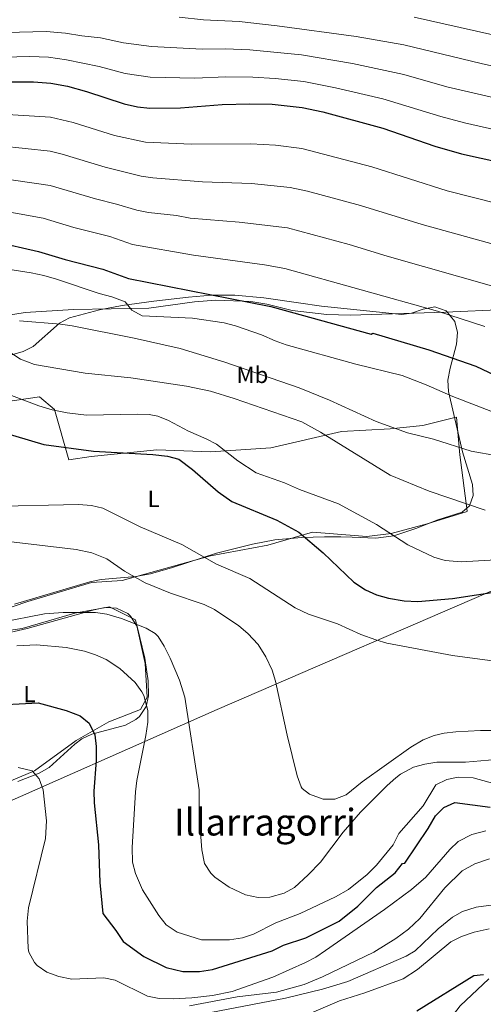
# Model space of a CAD drawing. Extents: x 607230 to 614109, y 747983 to 752720.
# Drawn here: x 609185 to 609384, y 749530 to 749953 of the extents above; entities that cross this region are included whole.
import ezdxf
from ezdxf.enums import TextEntityAlignment as Align

# ---------------------------------------------------------------- set-up
doc = ezdxf.new("R2010")
doc.units = 0
doc.header["$MEASUREMENT"] = 0
doc.linetypes.add('DGN Style 3', pattern=[109.27016799999998, 78.05011999999999, -31.220048])
for name, color, linetype in [('Nivel 1', 7, 'Continuous'), ('Nivel 11', 7, 'Continuous'), ('Nivel 21', 7, 'Continuous'), ('Nivel 35', 7, 'Continuous'), ('Nivel 36', 7, 'Continuous'), ('Nivel 37', 7, 'Continuous'), ('Nivel 4', 7, 'Continuous'), ('Nivel 45', 7, 'Continuous'), ('Nivel 5', 7, 'Continuous'), ('Nivel 57', 7, 'Continuous')]:
    doc.layers.add(name, color=color, linetype=linetype)
doc.styles.add('Style-arialn', font='arialn.shx', dxfattribs={"bigfont": 'arialnbig.shx'})
doc.styles.add('Style-times', font='times.shx', dxfattribs={"bigfont": 'timesbig.shx'})

msp = doc.modelspace()

# ---------------------------------------------------------------- linework, layer by layer
at = {"layer": 'Nivel 1', "color": 7, "linetype": 'Continuous', "lineweight": 0, "flags": 128}
msp.add_lwpolyline([(609397.369, 749711.2860000001), (609270.024, 749656.362), (609161.709, 749608.4890000001), (609087.935, 749599.3360000001), (609036.2520000001, 749594.0719999999), (609018.226, 749483.3), (608927.848, 749463.8030000001), (608861.973, 749448.331), (608809.798, 749438.494), (608749.4550000001, 749403.3630000001), (608705.851, 749376.7990000001), (608663.763, 749352.398), (608622.9280000001, 749332.7), (608591.483, 749316.3360000001), (608561.6840000001, 749301.121), (608507.544, 749308.0349999999), (608420.618, 749318.0050000001)], dxfattribs=at)
at = {"layer": 'Nivel 11', "color": 142, "linetype": 'DGN Style 3', "lineweight": 13}
msp.add_polyline3d([(609386.7820000001, 749540.538, 650), (609374.52, 749529.03, 647.0740000000001), (609366.6869999999, 749518.882, 645), (609356.9199999999, 749506.23, 642.4110000000001), (609343.7110000001, 749492.6540000001, 640), (609342.52, 749491.4299999999, 639.86), (609325.3200000001, 749482.6300000001, 638.275), (609307.72, 749475.8300000001, 634.57), (609275.3200000001, 749467.8300000001, 630.865), (609260.014, 749463.3500000001, 630), (609242.52, 749458.23, 628.618), (609221.767, 749450.51, 626.087), (609214.3260000001, 749447.351, 625), (609183.439, 749434.236, 620), (609167.1499999999, 749427.3200000001, 616.8580000000001), (609157.929, 749423.5020000001, 615.3240000000001), (609155.256, 749422.3770000001, 615), (609139.693, 749415.8300000001, 613.537), (609130.6499999999, 749411.4099999999, 612.8290000000001), (609126.9580000001, 749408.676, 612.537), (609124.0360000001, 749405.014, 612.254), (609121.716, 749400.635, 611.968), (609120.064, 749396.352, 612.445)], dxfattribs=at)
at = {"layer": 'Nivel 21', "color": 7, "linetype": 'DGN Style 3', "lineweight": 0}
msp.add_polyline3d([(609160.19, 749822.5900000001, 711.2), (609187.5900000001, 749826.8999999999, 715.69), (609208.24, 749828.22, 717.929), (609240.6300000001, 749828.78, 720.179), (609260.3740000001, 749831.436, 722.048), (609269.531, 749832.155, 722.849), (609284.514, 749831.6610000001, 723.912), (609291.436, 749830.44, 724.19), (609302.27, 749827.78, 724.349), (609317.2, 749826.1240000001, 725.101), (609327.1529999999, 749825.757, 725.836), (609368.162, 749827.075, 730.397), (609412.02, 749829.01, 733.969)], dxfattribs=at)
at = {"layer": 'Nivel 35', "color": 92, "linetype": 'DGN Style 3', "lineweight": 0}
for points in [[(609182.996, 749701.615, 686.222), (609215.26, 749711.1499999999, 688.739), (609220.1359999999, 749712.148, 689.1270000000001), (609235.0830000001, 749713.517, 690.4), (609241.3600000001, 749714.56, 690.989), (609250.861, 749717.3200000001, 692.0600000000001), (609269.756, 749723.4780000001, 694.707), (609285.166, 749727.337, 697.213), (609294.824, 749729.213, 699.0020000000001), (609306.4880000001, 749730.2849999999, 701.456), (609316.145, 749730.4680000001, 704.46), (609323.1799999999, 749730.5, 706.059), (609328.104, 749730.365, 706.126), (609338.1680000001, 749729.994, 704.847), (609345.9750000001, 749730.9569999999, 704.985), (609355.4380000001, 749734.1159999999, 705.5500000000001), (609364.8300000001, 749737.8929999999, 706.6030000000001), (609375.287, 749741.179, 708.371), (609378.49, 749743.8500000001, 709.27), (609380.1070000001, 749748.216, 710.389), (609379.815, 749753.0349999999, 711.547), (609375.53, 749767.04, 715.049), (609369.4199999999, 749793, 723.07), (609369.21, 749797.8470000001, 724.486), (609370.155, 749802.9550000001, 725.9110000000001), (609372.855, 749813.368, 728.511), (609373.28, 749818.375, 729.547), (609372.202, 749823.0519999999, 730.316), (609368.5, 749827.6300000001, 730.77), (609363.5989999999, 749829.3900000001, 730.758), (609358.604, 749828.358, 730.423), (609353.585, 749826.6140000001, 729.92), (609349.3899999999, 749826.1200000001, 729.479), (609314.8600000001, 749829.6699999999, 725.63), (609304.9550000001, 749831.0109999999, 725.315), (609290.088, 749833.173, 725.496), (609277.5700000001, 749834.3829999999, 725.034), (609267.635, 749834.294, 724.44), (609257.686, 749833.4909999999, 723.688), (609242.763, 749831.7220000001, 722.02), (609229.158, 749829.969, 719.871), (609219.469, 749828.125, 718.253), (609206.55, 749824.5800000001, 716.01), (609202.2180000001, 749822.3030000001, 715.1750000000001), (609190.935, 749812.2650000001, 712.6610000000001), (609186.73, 749810.1599999999, 711.84), (609177.3230000001, 749807.372, 710.083)], [(609221.7960000001, 749700.1200000001, 684.928), (609216.6669999999, 749699.051, 684.778), (609188.3800000001, 749691.1200000001, 684.25), (609170.6699999999, 749686.99, 682.969)], [(609184.4140000001, 749625.317, 669.168), (609193.54, 749629.03, 670.14), (609197.8400000001, 749631.467, 670.97), (609208.827, 749641.3770000001, 674.219), (609211.8400000001, 749643.6699999999, 674.95), (609216.158, 749645.7220000001, 675.681), (609230.6910000001, 749649.547, 677.402), (609235.1429999999, 749652.041, 678.14), (609236.6799999999, 749653.3800000001, 678.479), (609239.5179999999, 749657.577, 679.784), (609240.591, 749662.2509999999, 681.29), (609240.4369999999, 749668.632, 682.772), (609238.898, 749678.408, 684.508), (609235.618, 749692.0530000001, 685.258), (609232.871, 749696.382, 685.24), (609231.6300000001, 749697.51, 685.21), (609226.834, 749699.8740000001, 685.076), (609221.7960000001, 749700.1200000001, 684.928)]]:
    msp.add_polyline3d(points, dxfattribs=at)
at = {"layer": 'Nivel 36', "color": 92, "linetype": 'Continuous', "lineweight": 0, "extrusion": (0.5719572779337387, -0.1089295355730707, 0.8130185904999118), "elevation": 267445.7350309143, "flags": 128}
msp.add_lwpolyline([(850549.3241677051, -372219.4135442973), (850533.7067444215, -372224.9250387396), (850510.5313176662, -372234.2854764801)], dxfattribs=at)
at = {"layer": 'Nivel 36', "color": 92, "linetype": 'Continuous', "lineweight": 0}
for points in [[(609144.9469999999, 749762.6910000001, 696.367), (609143.74, 749773.98, 699.559), (609145.95, 749780.4099999999, 700.53), (609167.1200000001, 749786.8700000001, 702.77), (609193.71, 749790.6799999999, 705.02), (609200.1000000001, 749785.28, 705.02), (609206.24, 749763.56, 699.559), (609215.9099999999, 749764.98, 699.239), (609244.0900000001, 749767.96, 700.2), (609267.26, 749767.04, 703.409), (609293.04, 749768.76, 705.979), (609323.4099999999, 749775.71, 710.789), (609344.4299999999, 749776.9099999999, 714.64), (609358.44, 749778.3, 715.919), (609372.69, 749781.95, 718.489)], [(609377.46, 749741.45, 709.51), (609360.3300000001, 749736.1499999999, 708.219), (609344.76, 749731.8900000001, 705.979), (609334.3500000001, 749730.69, 704.38), (609310.96, 749732.5800000001, 700.849), (609291.8899999999, 749726.8700000001, 697.96), (609267.1300000001, 749722.4199999999, 695.39), (609229.19, 749711.76, 689.299), (609216.0800000001, 749710.94, 688.979), (609188.73, 749702.72, 687.049), (609170.55, 749696.53, 685.13), (609162.6300000001, 749694.3400000001, 684.169), (609155.885, 749694.338, 683.771)], [(609129.2409999999, 749672.8219999999, 678.63), (609142.1399999999, 749676.72, 679.27), (609168.3800000001, 749688.6200000001, 681.83), (609186.24, 749691.1300000001, 681.19), (609208.9199999999, 749697.6799999999, 684.719), (609223.79, 749700.3900000001, 685.039), (609234.99, 749694.9099999999, 684.719), (609239.04, 749676.06, 683.119), (609240.03, 749661.6799999999, 680.549), (609237.1300000001, 749656.26, 678.63), (609223.53, 749651.02, 675.419), (609209.52, 749643.06, 673.489), (609191.5700000001, 749630.04, 670.289), (609173.02, 749622.1799999999, 668.679), (609156.1799999999, 749615.6799999999, 668.359), (609148.02, 749611.05, 667.08), (609137.2579999999, 749607.592, 666.76)]]:
    msp.add_polyline3d(points, dxfattribs=at)
at = {"layer": 'Nivel 4', "color": 30, "linetype": 'Continuous', "lineweight": 30, "flags": 128}
for points, elevation in [([(609173.6799999999, 749926.0700000001), (609191.0989999999, 749926.068), (609198.497, 749925.5109999999), (609205.69, 749924.1089999999), (609213.8999999999, 749921.9099999999), (609230.061, 749916.585), (609235.76, 749915.341), (609241.0989999999, 749914.712), (609254.247, 749914.8), (609272.199, 749916.25), (609284.1399999999, 749916.5700000001), (609293.7, 749916.3700000001), (609306.611, 749914.933), (609315.4099999999, 749913.1699999999), (609341.3, 749906.1400000001), (609363.5900000001, 749898.3300000001), (609375.0179999999, 749895.152), (609400.4099999999, 749889.44)], 750), ([(609174.3389999999, 749857.371), (609193.307, 749853.172), (609204.764, 749849.6799999999), (609220.889, 749845.581), (609231.8800000001, 749841.56), (609293.0800000001, 749829.56), (609336.28, 749817.56), (609336.99, 749818.02), (609360.99, 749810.8200000001), (609381.2749999999, 749803.848), (609402.73, 749793.73)], 725), ([(609176.71, 749775.78), (609195.621, 749770.1440000001), (609216.834, 749767.396), (609242.3899999999, 749765.96), (609248.7, 749765.23), (609253.53, 749763.8470000001), (609259.513, 749759.4539999999), (609270.487, 749749.8219999999), (609276.4199999999, 749745.7380000001), (609295.72, 749737.6499999999), (609305.129, 749732.5800000001), (609315.5660000001, 749723.592), (609328.737, 749711.0020000001), (609333.841, 749707.73), (609338.49, 749705.662), (609343.608, 749704.2239999999), (609350.453, 749702.99), (609356.2609999999, 749702.7220000001), (609371.1200000001, 749703.98), (609391.757, 749707.1070000001)], 700), ([(609171.0700000001, 749658.1000000001), (609193.06, 749659.1939999999), (609205.1000000001, 749655.8500000001), (609211.1300000001, 749653.54), (609214.9990000001, 749650.3999999999), (609217.4199999999, 749645.44), (609218.0460000001, 749640.4739999999), (609218.091, 749634.429), (609217.0800000001, 749621.26), (609217.256, 749616.2620000001), (609219, 749598.21), (609219.6429999999, 749581.9140000001), (609220.9099999999, 749568.6000000001), (609226.51, 749561.3999999999), (609229.71, 749556.6000000001), (609238.51, 749550.2), (609248.1100000001, 749545.3999999999), (609255.31, 749543.8), (609262.51, 749543.8), (609268.1100000001, 749544.6000000001), (609293.71, 749552.6000000001), (609298.51, 749555), (609308.1100000001, 749558.2), (609322.51, 749565.3999999999), (609330.51, 749571.8), (609338.51, 749579.8), (609346.51, 749586.2), (609349.71, 749590.2), (609350.6699999999, 749590.24), (609360.6599999999, 749605.19), (609363.8500000001, 749610.6400000001), (609367.5, 749614.25), (609372.1130000001, 749616.2949999999), (609387.433, 749614.3160000001)], 675), ([(609355.784, 749526.788), (609380.3300000001, 749542.0800000001), (609384.5700000001, 749542.47)], 650)]:
    msp.add_lwpolyline(points, dxfattribs=dict(at, elevation=elevation))
at = {"layer": 'Nivel 5', "color": 30, "linetype": 'Continuous', "lineweight": 0, "flags": 128}
for points, elevation in [([(609643.7590000001, 749958.524), (609630.027, 749952.361), (609624.1159999999, 749950.2), (609614.321, 749947.0549999999), (609607.091, 749945.229), (609591.743, 749940.094), (609581.514, 749933.2380000001), (609579.7080000001, 749932.3400000001), (609574.871, 749930.96), (609565.8189999999, 749930.3189999999), (609529.1159999999, 749931.476), (609509.9880000001, 749931.0930000001), (609502.4010000001, 749931.48), (609478.149, 749934.6000000001), (609453.0959999999, 749939.462), (609442.899, 749939.8700000001), (609430.9340000001, 749939.277), (609418.976, 749939.7380000001), (609414.0360000001, 749940.4739999999), (609354.6510000001, 749953.841)], 770), ([(609402.3300000001, 749870.77), (609368.844, 749879.2380000001), (609336.473, 749889.4850000001), (609306.469, 749897.3530000001), (609295.0660000001, 749898.841), (609284.4820000001, 749899.4510000001), (609258.983, 749899.2650000001), (609239.2550000001, 749900.081), (609225.97, 749902.9569999999), (609208.1640000001, 749908.615), (609198.4169999999, 749910.8559999999), (609177.655, 749912.1980000001), (609142.658, 749915.983), (609122.037, 749917.412), (609108.6300000001, 749917.487), (609098.469, 749919.8729999999), (609080.213, 749926.294), (609065.2479999999, 749930.854), (609060.328, 749931.7150000001), (609043.2620000001, 749933.26), (609031.5179999999, 749933.6270000001), (609026.2660000001, 749934.419), (608997.004, 749944.5279999999), (608973.2390000001, 749955.5900000001)], 745), ([(609407.2220000001, 749914.956), (609368.726, 749923.9210000001), (609350.334, 749929.163), (609328.2479999999, 749933.861), (609306.244, 749937.5800000001), (609284.1410000001, 749939.7749999999), (609273.6570000001, 749940.189), (609263.658, 749940.02), (609241.892, 749941.263), (609229.743, 749942.7650000001), (609219.976, 749944.9169999999), (609211.8360000001, 749945.756), (609204.912, 749946.993), (609196.5989999999, 749947.669), (609145.051, 749946.4199999999), (609129.1769999999, 749946.6869999999), (609115.21, 749947.6869999999), (609103.9439999999, 749949.503), (609084.351, 749954.0430000001)], 760), ([(609415.534, 749926.7380000001), (609383.4909999999, 749933.855), (609350.217, 749941.9539999999), (609329.842, 749945.517), (609295.8459999999, 749950.0989999999), (609279.497, 749951.8910000001), (609264.23, 749952.713), (609253.7550000001, 749953.8600000001)], 765), ([(609402.2220000001, 749902.513), (609376.3970000001, 749908.406), (609366.158, 749911.125), (609341.2180000001, 749918.696), (609320.9199999999, 749923.477), (609307.3130000001, 749926.118), (609295, 749927.5120000001), (609285.314, 749928.024), (609273.79, 749928.1089999999), (609260.487, 749927.604), (609241.307, 749927.977), (609230.442, 749929.5860000001), (609219.3119999999, 749932.631), (609205.301, 749935.551), (609197.548, 749936.5900000001), (609189.577, 749936.8740000001), (609172.6610000001, 749936.5349999999)], 755), ([(609392.756, 749855.202), (609358.206, 749864.672), (609331.646, 749872.8300000001), (609308.8859999999, 749879.058), (609301.395, 749880.6400000001), (609284.824, 749882.3319999999), (609263.727, 749883.013), (609242.362, 749884.7479999999), (609237.4110000001, 749885.45), (609221.879, 749889.3289999999), (609203.4720000001, 749895), (609198.338, 749896.2010000001), (609176.608, 749898.46)], 740), ([(609388.929, 749838.084), (609343.065, 749851.1810000001), (609326.8189999999, 749856.176), (609300.254, 749863.2590000001), (609279.4820000001, 749865.7890000001), (609258.4890000001, 749867.3910000001), (609252.602, 749868.5460000001), (609240.4650000001, 749869.815), (609235.567, 749870.8200000001), (609226.837, 749873.4850000001), (609217.7890000001, 749875.702), (609198.2590000001, 749881.5460000001), (609175.5530000001, 749884.794), (609149.0830000001, 749891.5190000001), (609139.256, 749893.371), (609125.9180000001, 749894.852), (609116.0700000001, 749894.6400000001), (609106.4809999999, 749893.3090000001), (609103.0819999999, 749893.2380000001)], 735), ([(609385.102, 749820.966), (609364.771, 749827.466), (609299.0959999999, 749845.808), (609290.456, 749847.3729999999), (609259.9040000001, 749851.5889999999), (609233.723, 749856.19), (609223.8630000001, 749859.533), (609208.49, 749863.5), (609195.3219999999, 749867.487), (609174.4920000001, 749871.1710000001)], 730), ([(609389.4850000001, 749783.7990000001), (609371.3899999999, 749790.78), (609359.908, 749795.899), (609349.5349999999, 749799.854), (609329.7, 749804.78), (609299.712, 749813.0819999999), (609294.97, 749814.6699999999), (609289.1599999999, 749817.26), (609277.943, 749821.152), (609273.1100000001, 749822.44), (609259.406, 749824.4639999999), (609237.8459999999, 749825.523), (609233.3700000001, 749827.9199999999), (609230.55, 749831.48), (609224.81, 749833.6100000001), (609219.27, 749835.01), (609200.96, 749841.26), (609195.4890000001, 749842.777), (609190.0590000001, 749843.9709999999), (609172.696, 749846.689)], 720), ([(609254.0930000001, 749811.385), (609234.4299999999, 749815.8600000001), (609207.699, 749821.162), (609202.76, 749821.94), (609185.0930000001, 749823.3430000001)], 715), ([(609385.2, 749741.9099999999), (609361.084, 749750.0959999999), (609344.3400000001, 749757.02), (609314.4920000001, 749775.46), (609306.3940000001, 749779.888), (609277.334, 749789.9510000001), (609267.1100000001, 749793.0700000001), (609256.8500000001, 749795.2), (609232.8999999999, 749798.81), (609213.3700000001, 749800.8400000001), (609191.5560000001, 749804.52), (609185.5009999999, 749806.8600000001), (609181.31, 749809.5800000001)], 710), ([(609401.8700000001, 749763.28), (609379.2350000001, 749767.2660000001), (609363.01, 749772.49), (609351.9099999999, 749775.25), (609338.3800000001, 749780.1100000001), (609318.378, 749789.2420000001), (609305.23, 749794.51), (609273.29, 749805.6400000001), (609254.0930000001, 749811.385)], 715), ([(609392.3759999999, 749720.788), (609374.8400000001, 749719.8230000001), (609368.0349999999, 749720.3729999999), (609363.21, 749721.72), (609352.03, 749727.1499999999), (609338.56, 749735.8), (609322.139, 749744.628), (609305.3899999999, 749750.8), (609298.94, 749753.78), (609286.841, 749758.0800000001), (609278.908, 749763.155), (609269.7550000001, 749770.2720000001), (609265.3500000001, 749772.6400000001), (609257.77, 749775.8999999999), (609249.1140000001, 749780.466), (609244.48, 749782.4099999999), (609240.8260000001, 749783.132), (609235.8300000001, 749783.24), (609213.8700000001, 749782.8600000001), (609205.56, 749783.8200000001), (609199.1680000001, 749785.077), (609193.4439999999, 749786.797), (609178.6399999999, 749792.4199999999)], 705), ([(609402.21, 749675.3700000001), (609371.24, 749679.53), (609343, 749684.8900000001), (609338.173, 749686.192), (609331.72, 749688.53), (609321.706, 749693.145), (609309.29, 749697.3300000001), (609303.5, 749700.0800000001), (609284.1499999999, 749712.6499999999), (609269.6939999999, 749718.7820000001), (609254.79, 749727.25), (609237.01, 749734.75), (609220.8500000001, 749742.8400000001), (609215.983, 749743.996), (609210.51, 749744.4110000001), (609171.46, 749743.52)], 695), ([(609388.6089999999, 749647.2720000001), (609383.2380000001, 749647.3570000001), (609372.5930000001, 749646.787), (609367.6300000001, 749646.1799999999), (609363.2309999999, 749645.1410000001), (609358.5700000001, 749643.25), (609353.21, 749640.0900000001), (609332.4299999999, 749625.24), (609325.473, 749619.709), (609320.6429999999, 749617.827), (609315.6399999999, 749617.79), (609309.75, 749619.9199999999), (609306.5800000001, 749622.3500000001), (609306.135, 749623.081), (609304.3999999999, 749627.75), (609300.1200000001, 749645.23), (609295.176, 749668.4569999999), (609293.6799999999, 749673.23), (609290.9569999999, 749678.888), (609287.6610000001, 749684.291), (609283.166, 749688.9639999999), (609279.3700000001, 749692.21), (609268.872, 749699.2860000001), (609264.3899999999, 749701.51), (609249.9199999999, 749706.3600000001), (609239.122, 749710.781), (609230.27, 749715.76), (609222.5900000001, 749721.01), (609216.1399999999, 749723.6200000001), (609209.51, 749725.0900000001), (609164.4510000001, 749730.4029999999)], 690), ([(609389.95, 749634.8500000001), (609376.8189999999, 749633.754), (609364.48, 749633.6699999999), (609359.28, 749632.8300000001), (609354.456, 749631.5349999999), (609348.8330000001, 749628.4839999999), (609346.8400000001, 749626.94), (609343.0719999999, 749623.6499999999), (609331.6000000001, 749612.21), (609324.2660000001, 749603.5449999999), (609314.49, 749590.79), (609309.22, 749585.23), (609303.29, 749579.8500000001), (609298.905, 749577.463), (609292.7309999999, 749575.685), (609287.6259999999, 749575.533), (609282.257, 749576.6370000001), (609275.2220000001, 749580.006), (609269.06, 749584.345), (609267.3600000001, 749585.9299999999), (609264.5530000001, 749590.118), (609263.5, 749595.98), (609262.29, 749610.9099999999), (609262.2720000001, 749621.869), (609256.131, 749661.602), (609253.919, 749668.942), (609249.8800000001, 749678.3700000001), (609247.3300000001, 749683.51), (609244.6370000001, 749687.7150000001), (609243.3999999999, 749688.98), (609239.52, 749691.26), (609228.9850000001, 749695.369), (609222.6300000001, 749697.23), (609217.69, 749698.0349999999), (609203.8899999999, 749698.06), (609195.8300000001, 749697.48), (609176.8319999999, 749693.743)], 685), ([(609183.98, 749683.73), (609192.3999999999, 749684.1200000001), (609205.1300000001, 749683.0160000001), (609212.97, 749681.45), (609217.8300000001, 749679.81), (609222.379, 749677.747), (609228.256, 749673.996), (609234.77, 749667.95), (609237.71, 749663.936), (609238.6000000001, 749662.28), (609240.24, 749655.9099999999), (609240.2110000001, 749650.906), (609239.44, 749645.1000000001), (609235.5700000001, 749625.8400000001), (609234.913, 749620.881), (609233.56, 749597.04), (609233.5900000001, 749590.6599999999), (609235.013, 749585.871), (609237.908, 749578.8700000001), (609244.9099999999, 749567.8), (609248.1100000001, 749563.8), (609252.9099999999, 749560.6000000001), (609263.31, 749557.3999999999), (609275.31, 749557.3999999999), (609280.9099999999, 749558.2), (609285.71, 749559.8), (609295.31, 749564.6000000001), (609305.71, 749568.6000000001), (609320.9099999999, 749575.8), (609326.51, 749579), (609334.51, 749585.3999999999), (609338.51, 749589.3999999999), (609345.71, 749598.2), (609348.1100000001, 749603), (609358.51, 749615), (609364.085, 749623.9369999999), (609368.72, 749626.23), (609373.649, 749627.1910000001), (609380.098, 749627.003), (609396.0800000001, 749622.5700000001)], 680), ([(609207.6340000001, 749540.462), (609202.067, 749541.6359999999), (609196.8899999999, 749543.4539999999), (609192.76, 749546.28), (609191.497, 749547.5900000001), (609189.1699999999, 749551.98), (609188.8829999999, 749553.602), (609188.429, 749565.3570000001), (609189.021, 749571.067), (609196.31, 749600.9199999999), (609196.73, 749608.52), (609195.233, 749621.808), (609193.55, 749626.54), (609190.5700000001, 749629.95), (609184.52, 749631.3700000001)], 670), ([(609385.5220000001, 749604.152), (609379.55, 749602.6270000001), (609373.6669999999, 749599.659), (609369.987, 749596.2239999999), (609359.74, 749584.3200000001), (609353.6300000001, 749578.98), (609341.8899999999, 749570.3700000001), (609316.6159999999, 749552.825), (609312.416, 749549.953), (609308.01, 749547.5900000001), (609293.923, 749541.3459999999), (609276.5149999999, 749535.162), (609268.021, 749533.4950000001), (609259.2280000001, 749532.433), (609251.1510000001, 749532.037), (609245.06, 749532.193), (609240.1399999999, 749533.1300000001), (609226.281, 749539.9680000001), (609221.3800000001, 749540.95), (609207.6340000001, 749540.462)], 670), ([(609387.1300000001, 749592.21), (609380.79, 749589.97), (609375.4070000001, 749586.9990000001), (609367.8300000001, 749579.76), (609357.185, 749566.544), (609352.2609999999, 749561.8640000001), (609346.858, 749557.889), (609337.3800000001, 749552.1200000001), (609315.3600000001, 749541.4199999999), (609307.4340000001, 749538.1980000001), (609295.53, 749534.9099999999), (609278.5900000001, 749532.7930000001), (609258.148, 749528.9839999999)], 665), ([(609388.8160000001, 749572.399), (609381.335, 749571.4169999999), (609375.544, 749569.5), (609371.2, 749567.04), (609364.99, 749562.0900000001), (609355.1699999999, 749552.6400000001), (609351.2450000001, 749550.3729999999), (609326.2, 749539.3999999999), (609315.2479999999, 749536.1510000001), (609299.351, 749532.2720000001), (609267.301, 749526.172), (609246.102, 749520.8970000001), (609235.729, 749518.7779999999), (609202.2849999999, 749518.1089999999), (609166.5900000001, 749513.6300000001), (609162.02, 749514.94), (609159.8389999999, 749516.148), (609156.05, 749519.3999999999), (609154.703, 749521.095), (609152.5900000001, 749525.5800000001), (609151.3899999999, 749532.6799999999), (609149.1699999999, 749551.24), (609145.1229999999, 749567.1540000001)], 660), ([(609386.9199999999, 749562.1000000001), (609380.53, 749560.6200000001), (609375.1000000001, 749558.8300000001), (609370.46, 749556.53), (609356.1300000001, 749544.6100000001), (609349.9099999999, 749540.5900000001), (609333.52, 749534.51), (609322.6429999999, 749531.1810000001), (609299.54, 749521.196)], 655)]:
    msp.add_lwpolyline(points, dxfattribs=dict(at, elevation=elevation))
at = {"layer": 'Nivel 57', "color": 92, "linetype": 'DGN Style 3', "lineweight": 0}
for points in [[(609177.3230000001, 749807.372, 710.083), (609186.73, 749810.1599999999, 711.84), (609190.935, 749812.2650000001, 712.6610000000001), (609202.2180000001, 749822.3030000001, 715.1750000000001), (609206.55, 749824.5800000001, 716.01), (609219.469, 749828.125, 718.253), (609229.158, 749829.969, 719.871), (609242.763, 749831.7220000001, 722.02), (609257.686, 749833.4909999999, 723.688), (609267.635, 749834.294, 724.44), (609277.5700000001, 749834.3829999999, 725.034), (609290.088, 749833.173, 725.496), (609304.9550000001, 749831.0109999999, 725.315), (609314.8600000001, 749829.6699999999, 725.63), (609349.3899999999, 749826.1200000001, 729.479), (609353.585, 749826.6140000001, 729.92), (609358.604, 749828.358, 730.423), (609363.5989999999, 749829.3900000001, 730.758), (609368.5, 749827.6300000001, 730.77), (609372.202, 749823.0519999999, 730.316), (609373.28, 749818.375, 729.547), (609372.855, 749813.368, 728.511), (609370.155, 749802.9550000001, 725.9110000000001), (609369.21, 749797.8470000001, 724.486), (609369.4199999999, 749793, 723.07), (609375.53, 749767.04, 715.049), (609379.815, 749753.0349999999, 711.547), (609380.1070000001, 749748.216, 710.389), (609378.49, 749743.8500000001, 709.27), (609375.287, 749741.179, 708.371), (609364.8300000001, 749737.8929999999, 706.6030000000001), (609355.4380000001, 749734.1159999999, 705.5500000000001), (609345.9750000001, 749730.9569999999, 704.985), (609338.1680000001, 749729.994, 704.847), (609328.104, 749730.365, 706.126), (609323.1799999999, 749730.5, 706.059), (609316.145, 749730.4680000001, 704.46), (609306.4880000001, 749730.2849999999, 701.456), (609294.824, 749729.213, 699.0020000000001), (609285.166, 749727.337, 697.213), (609269.756, 749723.4780000001, 694.707), (609250.861, 749717.3200000001, 692.0600000000001), (609241.3600000001, 749714.56, 690.989), (609235.0830000001, 749713.517, 690.4), (609220.1359999999, 749712.148, 689.1270000000001), (609215.26, 749711.1499999999, 688.739), (609182.996, 749701.615, 686.222)], [(609170.6699999999, 749686.99, 682.969), (609188.3800000001, 749691.1200000001, 684.25), (609216.6669999999, 749699.051, 684.778), (609221.7960000001, 749700.1200000001, 684.928), (609226.834, 749699.8740000001, 685.076), (609231.6300000001, 749697.51, 685.21), (609232.871, 749696.382, 685.24), (609235.618, 749692.0530000001, 685.258), (609238.898, 749678.408, 684.508), (609240.4369999999, 749668.632, 682.772), (609240.591, 749662.2509999999, 681.29), (609239.5179999999, 749657.577, 679.784), (609236.6799999999, 749653.3800000001, 678.479), (609235.1429999999, 749652.041, 678.14), (609230.6910000001, 749649.547, 677.402), (609216.158, 749645.7220000001, 675.681), (609211.8400000001, 749643.6699999999, 674.95), (609208.827, 749641.3770000001, 674.219), (609197.8400000001, 749631.467, 670.97), (609193.54, 749629.03, 670.14), (609184.4140000001, 749625.317, 669.168)]]:
    msp.add_polyline3d(points, dxfattribs=at)

# ---------------------------------------------------------------- texts
at = {"layer": 'Nivel 37', "color": 92, "linetype": 'Continuous', "lineweight": 0, "style": 'Style-arialn'}
for s, p in [('Mb', (609285.1918623527, 749800.1100009999, 713.46)), ('L', (609242.7301597833, 749746.8500009999, 693.38)), ('L', (609189.4201597834, 749662.940001, 675.419))]:
    msp.add_text(s, height=7.000002, dxfattribs=at).set_placement(p, align=Align.MIDDLE_CENTER)
at = {"layer": 'Nivel 45', "color": 7, "linetype": 'Continuous', "lineweight": 0, "style": 'Style-times'}
msp.add_text('Illarragorri', height=11.500002, dxfattribs=at).set_placement((609290.6284219516, 749607.9270009999), align=Align.MIDDLE_CENTER)

doc.saveas('drawing.dxf')
